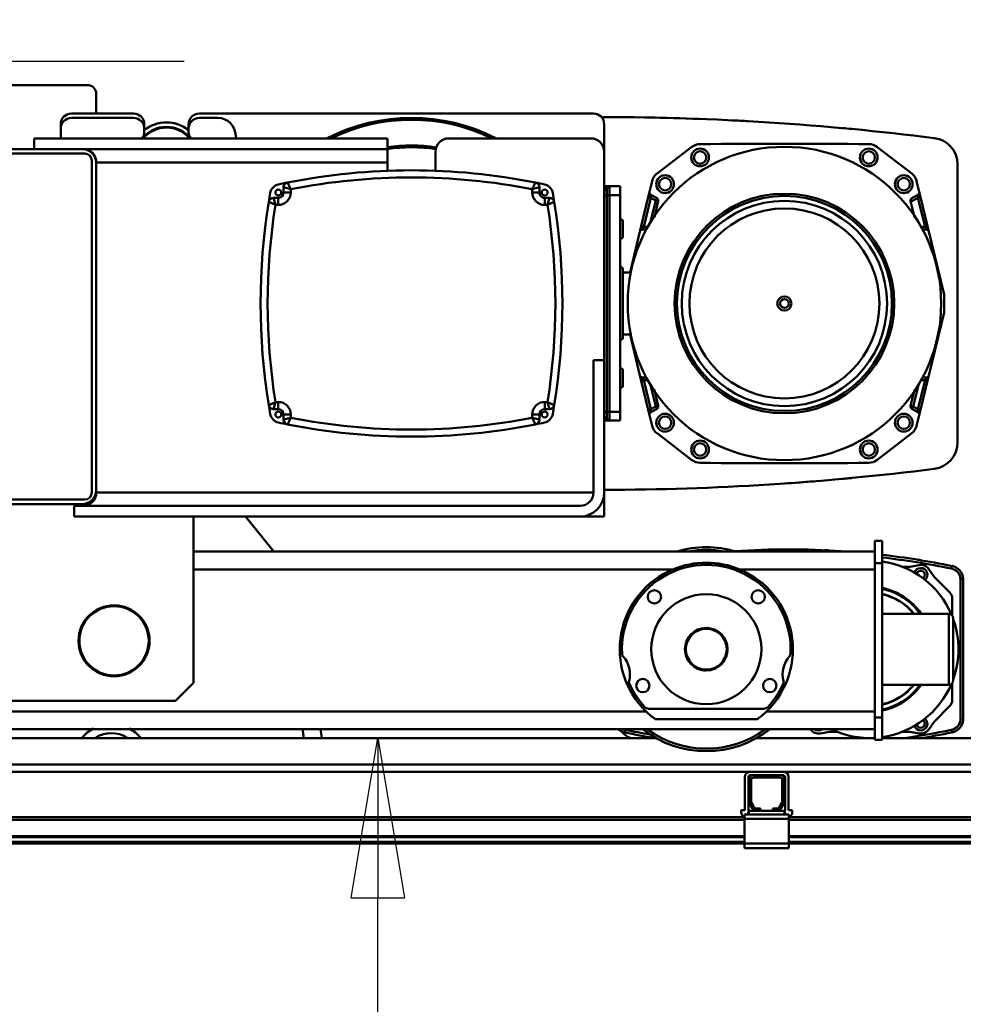
# Model space of a CAD drawing. Units: millimetres. Extents: x 0 to 29700, y -495 to 21000.
# Drawn here: x 8425 to 9487, y 16598 to 17707 of the extents above; entities that cross this region are included whole.
import ezdxf

# ---------------------------------------------------------------- set-up
doc = ezdxf.new("R2010")
doc.units = ezdxf.units.MM
doc.header["$MEASUREMENT"] = 0
doc.layers.add('(1) Shape lines', color=7, linetype='Continuous', lineweight=35)
doc.layers.add('(6) Dimensions', color=7, linetype='Continuous', lineweight=35)
doc.styles.add('Arial', font='ARIAL.TTF')
doc.dimstyles.new('Vertex Style', dxfattribs={"dimscale": 50, "dimtxt": 0.18, "dimasz": 3.6, "dimexe": 1.8, "dimexo": 0.0625, "dimgap": 1.7, "dimtad": 1, "dimdec": 1, "dimdsep": 46, "dimtxsty": 'Arial', "dimblk1": 'CLOSED', "dimblk2": 'CLOSED', "dimsah": 1, "dimcen": 0.09, "dimdle": 1.8, "dimclrd": 9, "dimclre": 9, "dimadec": 1, "dimazin": 2, "dimtfac": 0.65, "dimtdec": 4, "dimtmove": 0, "dimatfit": 3, "dimfxl": 0, "dimtolj": 1, "dimtzin": 0, "dimlwd": 25, "dimlwe": 25, "dimarcsym": 0})

# ---------------------------------------------------------------- blocks, each defined once
blk = doc.blocks.new('_Closed')
at = {"color": 0, "linetype": 'ByBlock', "lineweight": -2}
for p, q in [((-1, 0.166667), (0, 0)), ((-1, 0.166667), (-1, -0.166667)), ((0, 0), (-1, -0.166667)), ((0, 0), (-1, 0))]:
    blk.add_line(p, q, dxfattribs=at)
blk = doc.blocks.new('*D77')
at = {"layer": '(6) Dimensions', "color": 9, "lineweight": 25}
for p, q in [((8909.9, 16898), (8917.9, 16898)), ((8827.9, 16532.9), (8827.9, 16718)), ((8677.9, 16352.9), (8917.9, 16352.9)), ((8827.9, 16352.9), (8827.9, 15582.6))]:
    blk.add_line(p, q, dxfattribs=at)
at = {"layer": 'Defpoints', "color": 0}
for p in [(8759.9, 16898), (8828.8, 16898), (8527.9, 16352.9)]:
    blk.add_point(p, dxfattribs=at)
at = {"layer": '(6) Dimensions', "color": 9, "lineweight": 25, "xscale": 180, "yscale": 180, "zscale": 180}
for p, rotation in [((8827.9, 16898), 90), ((8827.9, 16352.9), 270)]:
    blk.add_blockref('_Closed', p, dxfattribs=dict(at, rotation=rotation))
at = {"layer": '(6) Dimensions', "color": 0, "lineweight": 35, "insert": (8662.4, 15852.9), "char_height": 175, "attachment_point": 5, "rotation": 90, "style": 'Arial'}
blk.add_mtext('\\A1;545', dxfattribs=at)
blk = doc.blocks.new('*D80')
at = {"layer": '(6) Dimensions', "color": 9, "lineweight": 25}
for p, q in [((2075.1, 17760.9), (2075.1, 18610)), ((2075.1, 17940.9), (2075.1, 18120.9)), ((2804.1, 17760.9), (1985.1, 17760.9)), ((2075.1, 17760.9), (2075.1, 17660)), ((8609.9, 17660), (1985.1, 17660)), ((2075.1, 17480), (2075.1, 17300))]:
    blk.add_line(p, q, dxfattribs=at)
at = {"layer": 'Defpoints', "color": 0}
for p in [(2954.1, 17760.9), (2074.2, 17660), (8759.9, 17660)]:
    blk.add_point(p, dxfattribs=at)
at = {"layer": '(6) Dimensions', "color": 9, "lineweight": 25, "xscale": 180, "yscale": 180, "zscale": 180}
for p, rotation in [((2075.1, 17760.9), 270), ((2075.1, 17660), 90)]:
    blk.add_blockref('_Closed', p, dxfattribs=dict(at, rotation=rotation))
at = {"layer": '(6) Dimensions', "color": 0, "lineweight": 35, "insert": (1909.2, 18365.5), "char_height": 175, "attachment_point": 5, "rotation": 90, "style": 'Arial'}
blk.add_mtext('\\A1;101', dxfattribs=at)
blk = doc.blocks.new('*D82')
at = {"layer": '(6) Dimensions', "color": 9, "lineweight": 25}
for p, q in [((8609.9, 17660), (1985.1, 17660)), ((2075.1, 15579.9), (2075.1, 17480)), ((2804.1, 15399.9), (1985.1, 15399.9))]:
    blk.add_line(p, q, dxfattribs=at)
at = {"layer": 'Defpoints', "color": 0}
for p in [(2075.1, 17660), (8759.9, 17660), (2954.1, 15399.9)]:
    blk.add_point(p, dxfattribs=at)
at = {"layer": '(6) Dimensions', "color": 9, "lineweight": 25, "xscale": 180, "yscale": 180, "zscale": 180}
for p, rotation in [((2075.1, 17660), 90), ((2075.1, 15399.9), 270)]:
    blk.add_blockref('_Closed', p, dxfattribs=dict(at, rotation=rotation))
at = {"layer": '(6) Dimensions', "color": 0, "lineweight": 35, "insert": (1909.2, 16529.9), "char_height": 175, "attachment_point": 5, "rotation": 90, "style": 'Arial'}
blk.add_mtext('\\A1;2260', dxfattribs=at)
blk = doc.blocks.new('MACRO_12_fafa5805-04be-45da-8114-be31d41834ad')
at = {"layer": '(1) Shape lines', "color": 7, "linetype": 'Continuous', "lineweight": 50, "ltscale": 150}
for p, q in [((-8629.1, 7703.5), (-8109.1, 7703.5)), ((-8099.1, 7693.5), (-8099.1, 7671.5)), ((-8127.1, 7671.5), (-8057.1, 7671.5)), ((-8127.1, 7666.5), (-8057.1, 7666.5)), ((-7983.1, 7671.5), (-7539.1, 7671.5)), ((-7983.1, 7666.5), (-7962.1, 7666.5)), ((-8139.1, 7654.5), (-8139.1, 7659.5)), ((-8139.1, 7643.5), (-8139.1, 7654.5)), ((-8045.1, 7659.5), (-8045.1, 7654.5)), ((-8045.1, 7654.5), (-8045.1, 7650.6)), ((-7995.1, 7654.5), (-7995.1, 7659.5)), ((-7995.1, 7650.6), (-7995.1, 7654.5)), ((-7527.1, 7659.5), (-7527.1, 7628.5)), ((-8169.1, 7643.5), (-7771.1, 7643.5)), ((-8169.1, 7631.5), (-8169.1, 7643.5)), ((-7942.1, 7646.5), (-7942.1, 7643.5)), ((-7771.1, 7643.5), (-7771.1, 7631.5)), ((-7702.1, 7643.5), (-7542.1, 7643.5)), ((-8283.1, 7631.5), (-8115.1, 7631.5)), ((-7771.1, 7631.5), (-8169.1, 7631.5)), ((-8139.1, 7631.5), (-8139.1, 7631.5)), ((-8114.1, 7631.5), (-8115.1, 7631.5)), ((-7771.1, 7616.5), (-7771.1, 7631.5)), ((-7467.6, 7603.8), (-7428.2, 7633.9)), ((-7220, 7634), (-7180.6, 7603.8)), ((-8286.1, 7626.5), (-8112.1, 7626.5)), ((-7717.1, 7606.5), (-7717.1, 7628.5)), ((-7527.1, 7628.5), (-7527.1, 7393.5)), ((-8104.1, 7618.5), (-8104.1, 7244.5)), ((-8099.1, 7244.5), (-8099.1, 7616.5)), ((-8099.1, 7616.5), (-7771.1, 7616.5)), ((-7771.1, 7616.5), (-7771.1, 7606.5)), ((-7129.1, 7301), (-7129.1, 7614.1)), ((-7888.1, 7588.4), (-7888.1, 7582.5)), ((-7600.1, 7582.5), (-7600.1, 7588.4)), ((-7521.1, 7589.5), (-7527.1, 7589.5)), ((-7521.1, 7579.5), (-7521.1, 7589.5)), ((-7509.1, 7589.5), (-7521.1, 7589.5)), ((-7509.1, 7579.5), (-7509.1, 7589.5)), ((-7476, 7583.3), (-7473, 7595.4)), ((-7175.2, 7595.4), (-7172.2, 7583.3)), ((-7894.1, 7576.5), (-7899.5, 7576.5)), ((-7894.1, 7576.5), (-7894.1, 7568.5)), ((-7888.1, 7582.5), (-7880.1, 7582.5)), ((-7880.1, 7582.5), (-7880.1, 7586.3)), ((-7608.1, 7586.3), (-7608.1, 7582.5)), ((-7600.1, 7582.5), (-7608.1, 7582.5)), ((-7588.7, 7576.5), (-7594.1, 7576.5)), ((-7594.1, 7576.5), (-7594.1, 7568.5)), ((-7524.1, 7579.5), (-7524.1, 7586.5)), ((-7524.1, 7579.5), (-7521.1, 7579.5)), ((-7524.1, 7579.5), (-7524.1, 7335.5)), ((-7509.1, 7579.5), (-7521.1, 7579.5)), ((-7521.1, 7579.5), (-7521.1, 7335.5)), ((-7509.1, 7545.1), (-7509.1, 7579.5)), ((-7477.4, 7577.2), (-7485.4, 7544.6)), ((-7474.5, 7576.5), (-7482.5, 7543.9)), ((-7474.5, 7579.9), (-7467.6, 7576.2)), ((-7474.5, 7576.5), (-7469.1, 7573.5)), ((-7469.1, 7573.5), (-7467.6, 7576.2)), ((-7173.7, 7576.5), (-7181.9, 7572.1)), ((-7180.6, 7576.2), (-7173.7, 7579.9)), ((-7165.7, 7543.9), (-7173.7, 7576.5)), ((-7162.8, 7544.6), (-7170.8, 7577.2)), ((-7897.3, 7568.5), (-7894.1, 7568.5)), ((-7594.1, 7568.5), (-7590.9, 7568.5)), ((-7469.1, 7573.5), (-7475.2, 7548.2)), ((-7466.2, 7572.8), (-7470.6, 7554.7)), ((-7469.1, 7573.5), (-7466.2, 7572.8)), ((-7177.6, 7554.7), (-7182, 7572.8)), ((-7506.1, 7551.5), (-7506.1, 7531.5)), ((-7477.8, 7544), (-7482.5, 7543.9)), ((-7170.4, 7544), (-7165.7, 7543.9)), ((-7509.1, 7377.1), (-7509.1, 7537.9)), ((-7498, 7492.5), (-7486.8, 7538.5)), ((-7479.2, 7540.9), (-7484, 7540.8)), ((-7164.2, 7540.8), (-7169, 7540.9)), ((-7161.4, 7538.5), (-7144.1, 7467.5)), ((-7506.1, 7497.5), (-7506.1, 7417.5)), ((-7506.1, 7492.5), (-7496.3, 7492.5)), ((-7144.1, 7467.5), (-7144.1, 7447.5)), ((-7144.1, 7447.5), (-7161.4, 7376.5)), ((-7496.1, 7422.5), (-7506.1, 7422.5)), ((-7486.8, 7376.5), (-7498, 7422.5)), ((-7539.1, 7393.5), (-7527.1, 7393.5)), ((-7539.1, 7244.5), (-7539.1, 7393.5)), ((-7527.1, 7393.5), (-7527.1, 7244.5)), ((-7506.1, 7383.5), (-7506.1, 7363.5)), ((-7509.1, 7335.5), (-7509.1, 7369.9)), ((-7485.4, 7370.4), (-7477.4, 7337.8)), ((-7484, 7374.2), (-7479.1, 7374.1)), ((-7482.5, 7371.1), (-7474.5, 7338.5)), ((-7477.7, 7371), (-7482.5, 7371.1)), ((-7469.1, 7341.5), (-7475.3, 7366.9)), ((-7179.1, 7341.5), (-7172.9, 7366.9)), ((-7173.7, 7338.5), (-7165.7, 7371.1)), ((-7170.8, 7337.8), (-7162.8, 7370.4)), ((-7170.5, 7371), (-7165.7, 7371.1)), ((-7169.1, 7374.1), (-7164.2, 7374.2)), ((-7470.6, 7360.4), (-7466.2, 7342.2)), ((-7182, 7342.2), (-7177.6, 7360.4)), ((-7894.1, 7346.5), (-7897.3, 7346.5)), ((-7894.1, 7338.5), (-7894.1, 7346.5)), ((-7590.9, 7346.5), (-7594.1, 7346.5)), ((-7594.1, 7338.5), (-7594.1, 7346.5)), ((-7899.5, 7338.5), (-7894.1, 7338.5)), ((-7888.1, 7332.5), (-7888.1, 7326.7)), ((-7888.1, 7332.5), (-7880.1, 7332.5)), ((-7880.1, 7328.7), (-7880.1, 7332.5)), ((-7600.1, 7332.5), (-7608.1, 7332.5)), ((-7608.1, 7332.5), (-7608.1, 7328.7)), ((-7600.1, 7326.7), (-7600.1, 7332.5)), ((-7594.1, 7338.5), (-7588.7, 7338.5)), ((-7524.1, 7335.5), (-7521.1, 7335.5)), ((-7524.1, 7328.5), (-7524.1, 7335.5)), ((-7521.1, 7325.5), (-7521.1, 7335.5)), ((-7509.1, 7335.5), (-7521.1, 7335.5)), ((-7509.1, 7325.5), (-7509.1, 7335.5)), ((-7474.5, 7338.5), (-7469.1, 7341.5)), ((-7467.6, 7338.8), (-7474.5, 7335.1)), ((-7466.2, 7342.2), (-7469.1, 7341.5)), ((-7467.6, 7338.8), (-7469.1, 7341.5)), ((-7179.1, 7341.5), (-7182, 7342.2)), ((-7179.1, 7341.5), (-7180.6, 7338.8)), ((-7173.7, 7335.1), (-7180.6, 7338.8)), ((-7173.7, 7338.5), (-7179.1, 7341.5)), ((-7527.1, 7325.5), (-7521.1, 7325.5)), ((-7521.1, 7325.5), (-7527.1, 7325.5)), ((-7509.1, 7325.5), (-7521.1, 7325.5)), ((-7473, 7319.6), (-7476, 7331.7)), ((-7172.2, 7331.7), (-7175.2, 7319.6)), ((-7428.2, 7281.1), (-7467.6, 7311.3)), ((-7180.6, 7311.3), (-7220, 7281)), ((-7539.1, 7244.5), (-8099.1, 7244.5)), ((-7527.1, 7244.5), (-7527.1, 7239.9)), ((-8112.1, 7236.5), (-8286.1, 7236.5)), ((-7527.1, 7239.9), (-7527.7, 7239.9)), ((-7527.1, 7217.5), (-7527.1, 7239.9)), ((-8115.1, 7231.5), (-8283.1, 7231.5)), ((-8124.1, 7217.5), (-8124.1, 7229.5)), ((-8124.1, 7229.5), (-7554.1, 7229.5)), ((-8115.1, 7231.5), (-8112.9, 7231.5)), ((-8112.3, 7231.7), (-8111.3, 7231.7)), ((-7554.1, 7217.5), (-8124.1, 7217.5)), ((-7527.1, 7217.5), (-7989.7, 7217.5)), ((-7989.7, 7217.5), (-7989.7, 7030)), ((-7931, 7217.5), (-7899, 7178)), ((-7222.1, 7190), (-7222.1, 7177.8)), ((-7214.1, 7190), (-7222.1, 7190)), ((-7214.1, 7165), (-7214.1, 7190)), ((-7222.1, 7178), (-7989.7, 7178)), ((-7222.1, 7178), (-7222.1, 7158)), ((-7449.6, 7158), (-7989.7, 7158)), ((-7222.1, 7158), (-7374.6, 7158)), ((-7222.1, 7165), (-7214.1, 7165)), ((-7222.1, 7158), (-7222.1, 6998)), ((-7214.1, 6991), (-7214.1, 7165)), ((-7182.9, 7161), (-7191.7, 7161)), ((-7172.5, 7162.8), (-7182.9, 7161)), ((-7155.5, 7149.7), (-7161.6, 7158.3)), ((-7135.4, 7161.8), (-7136, 7158.8)), ((-7137.7, 7131.9), (-7155.5, 7149.7)), ((-7125.7, 7147.3), (-7125.7, 6988.7)), ((-7122.7, 6988.6), (-7122.7, 7147.4)), ((-7122.7, 7147.4), (-7122.7, 6988.6)), ((-7135.1, 7125.5), (-7135.1, 7106)), ((-7214.1, 7108), (-7139.1, 7108)), ((-7134.1, 7103), (-7134.1, 7033)), ((-7989.7, 7030), (-8009.7, 7010)), ((-7139.1, 7028), (-7214.1, 7028)), ((-7135.1, 7030.1), (-7135.1, 7010.5)), ((-8009.7, 7010), (-8389.7, 7010)), ((-7476.9, 7001), (-7347.3, 7001)), ((-7155.5, 6986.3), (-7137.7, 7004.1)), ((-7480, 6998), (-8424.1, 6998)), ((-7354.6, 6989.3), (-7469.6, 6989.3)), ((-7222.1, 6998), (-7344.2, 6998)), ((-7222.1, 6998), (-7222.1, 6978)), ((-7214.1, 6991), (-7222.1, 6991)), ((-7214.1, 6966), (-7214.1, 6991)), ((-7475.1, 6978), (-8424.1, 6978)), ((-7503.2, 6977.2), (-7503.8, 6974.2)), ((-7475.1, 6978.1), (-7349.1, 6978.1)), ((-7475.1, 6978), (-7475.1, 6978.1)), ((-7349.1, 6978.1), (-7349.1, 6978)), ((-7222.1, 6978), (-7349.1, 6978)), ((-7294.8, 6978), (-7294.6, 6977.7)), ((-7222.1, 6978.2), (-7222.1, 6966)), ((-7155.5, 6986.3), (-7161.6, 6977.7)), ((-7136, 6977.2), (-7135.4, 6974.2)), ((-8424.1, 6968), (-7468.7, 6968)), ((-7355.5, 6968), (-7222.1, 6968)), ((-7283.7, 6973.2), (-7273.3, 6975)), ((-7264.5, 6975), (-7273.3, 6975)), ((-7222.1, 6966), (-7214.1, 6966)), ((-7214.1, 6968), (-476.1, 6968)), ((-7182.9, 6975), (-7191.4, 6975)), ((-7172.5, 6973.2), (-7182.9, 6975)), ((-164.1, 6938), (-8424.1, 6938)), ((-8424.1, 6930), (-7362.7, 6930)), ((-7368.7, 6886.7), (-7368.7, 6924)), ((-7364.7, 6886.7), (-7364.7, 6924)), ((-7325.4, 6930), (-7362.7, 6930)), ((-7359.1, 6926), (-7362.7, 6926)), ((-7359.1, 6926), (-7329.1, 6926)), ((-7329.1, 6923.5), (-7359.1, 6923.5)), ((-7325.4, 6926), (-7329.1, 6926)), ((-7325.4, 6930), (-7112.6, 6930)), ((-7323.4, 6924), (-7323.4, 6886.7)), ((-7319.4, 6924), (-7319.4, 6886.7)), ((-7364.1, 6896.7), (-7364.1, 6921)), ((-7361.6, 6921), (-7361.6, 6896.7)), ((-7326.6, 6896.7), (-7326.6, 6921)), ((-7324.1, 6921), (-7324.1, 6896.7)), ((-7360.1, 6888.5), (-7363.4, 6894.2)), ((-7361.3, 6895.4), (-7358, 6889.7)), ((-7355.8, 6888.5), (-7351.1, 6888.5)), ((-7351.1, 6888.5), (-7351.1, 6886)), ((-7337.1, 6886), (-7337.1, 6888.5)), ((-7337.1, 6888.5), (-7332.4, 6888.5)), ((-7330.2, 6889.7), (-7326.9, 6895.4)), ((-7324.8, 6894.2), (-7328.1, 6888.5)), ((-7369.1, 6879), (-8394.1, 6879)), ((-7372.7, 6886.7), (-7372.7, 6884.7)), ((-7368.7, 6886.7), (-7372.7, 6886.7)), ((-7369.1, 6882), (-7369.1, 6877)), ((-7366.6, 6882), (-7369.1, 6882)), ((-7369.1, 6877), (-7369.1, 6849)), ((-7319.1, 6877), (-7369.1, 6877)), ((-7366.6, 6882), (-7364.1, 6884.5)), ((-7364.1, 6882), (-7366.6, 6882)), ((-7364.1, 6882), (-7364.1, 6886)), ((-7355.8, 6886), (-7364.1, 6886)), ((-7324.1, 6882), (-7364.1, 6882)), ((-7351.1, 6886), (-7355.8, 6886)), ((-7337.1, 6886), (-7351.1, 6886)), ((-7332.4, 6886), (-7337.1, 6886)), ((-7324.1, 6886), (-7332.4, 6886)), ((-7324.1, 6882), (-7324.1, 6886)), ((-7324.1, 6884.5), (-7321.6, 6882)), ((-7321.6, 6882), (-7324.1, 6882)), ((-7319.1, 6882), (-7321.6, 6882)), ((-7319.4, 6886.7), (-7315.4, 6886.7)), ((-7319.1, 6882), (-7319.1, 6877)), ((-5469.1, 6879), (-7319.1, 6879)), ((-7319.1, 6849), (-7319.1, 6877)), ((-7315.4, 6886.7), (-7315.4, 6884.7)), ((-7369.1, 6876), (-8394.1, 6876)), ((-5469.1, 6876), (-7319.1, 6876)), ((-7369.1, 6857.3), (-8394.1, 6857.3)), ((-7369.1, 6856.2), (-8394.1, 6856.2)), ((-5469.1, 6857.3), (-7319.1, 6857.3)), ((-5469.1, 6856.2), (-7319.1, 6856.2)), ((-7369.1, 6851), (-8394.1, 6851)), ((-7369.1, 6849), (-8394.1, 6849)), ((-7319.1, 6849), (-7369.1, 6849)), ((-7369.1, 6849), (-7369.1, 6844)), ((-7319.1, 6844), (-7369.1, 6844)), ((-5469.1, 6851), (-7319.1, 6851)), ((-7319.1, 6849), (-7319.1, 6844)), ((-5469.1, 6849), (-7319.1, 6849))]:
    blk.add_line(p, q, dxfattribs=at)
at = {"layer": '(1) Shape lines', "color": 7, "linetype": 'Continuous', "lineweight": 50, "ltscale": 50}
for p, q in [((-7524.9, 7588.5), (-7522.7, 7589.3)), ((-7522.7, 7589.3), (-7521.6, 7589.4)), ((-7522.1, 7589.3), (-7522.1, 7589.3)), ((-7172.1, 7582.6), (-7172.2, 7582.3)), ((-7172.2, 7582.3), (-7172.2, 7582)), ((-7486.6, 7539.1), (-7486.5, 7539.4)), ((-7486.5, 7539.4), (-7486.3, 7539.6)), ((-7163.4, 7540.7), (-7163.2, 7540.6)), ((-7163.2, 7540.6), (-7162.8, 7540.5)), ((-7161.7, 7375.6), (-7161.9, 7375.4)), ((-7161.6, 7375.9), (-7161.7, 7375.6)), ((-7476.1, 7332.4), (-7476, 7332.7)), ((-7476, 7332.7), (-7476, 7333)), ((-7522.7, 7325.7), (-7524.9, 7326.5)), ((-7523, 7326.2), (-7523.4, 7326.4)), ((-7521.6, 7325.6), (-7522.7, 7325.7)), ((-7522.1, 7325.7), (-7522.3, 7325.7)), ((-7278.3, 7179.6), (-7278.2, 7179.6))]:
    blk.add_line(p, q, dxfattribs=at)
at = {"layer": '(1) Shape lines', "color": 7, "linetype": 'Continuous', "lineweight": 50, "ltscale": 150}
for points in [[(-7811.7, 7643.5), (-7811.6, 7643.5), (-7813.2, 7643.5)], [(-7888.1, 7588.4), (-7880.1, 7586.3)], [(-7880.1, 7586.3), (-7883.7, 7593.7)], [(-7604.5, 7593.7), (-7608.1, 7586.3)], [(-7608.1, 7586.3), (-7600.1, 7588.4)], [(-7524.9, 7588.5), (-7527.1, 7584.9)], [(-7897.3, 7568.5), (-7899.5, 7576.5)], [(-7588.7, 7576.5), (-7590.9, 7568.5)], [(-7527.1, 7584.9), (-7524.1, 7586.5)], [(-7524.1, 7579.5), (-7527.1, 7579.5)], [(-7476, 7583.3), (-7477.4, 7577.2)], [(-7477.4, 7577.2), (-7474.5, 7576.5)], [(-7474.5, 7576.5), (-7474.5, 7579.9)], [(-7173.7, 7579.9), (-7173.7, 7576.5)], [(-7173.7, 7576.5), (-7170.8, 7577.2)], [(-7170.8, 7577.2), (-7172.2, 7583.3)], [(-7904.9, 7571.9), (-7897.3, 7568.5)], [(-7590.9, 7568.5), (-7583.3, 7571.9)], [(-7509.1, 7541.5), (-7509.1, 7545.1)], [(-7485.4, 7544.6), (-7486.8, 7538.5)], [(-7482.5, 7543.9), (-7485.4, 7544.6)], [(-7484, 7540.8), (-7482.5, 7543.9)], [(-7162.8, 7544.6), (-7165.7, 7543.9)], [(-7165.7, 7543.9), (-7164.2, 7540.8)], [(-7161.4, 7538.5), (-7162.8, 7544.6)], [(-7509.1, 7537.9), (-7509.1, 7541.5)], [(-7509.1, 7373.5), (-7509.1, 7377.1)], [(-7486.8, 7376.5), (-7485.4, 7370.4)], [(-7162.8, 7370.4), (-7161.4, 7376.5)], [(-7509.1, 7369.9), (-7509.1, 7373.5)], [(-7485.4, 7370.4), (-7482.5, 7371.1)], [(-7482.5, 7371.1), (-7484, 7374.2)], [(-7164.2, 7374.2), (-7165.7, 7371.1)], [(-7165.7, 7371.1), (-7162.8, 7370.4)], [(-7897.3, 7346.5), (-7904.9, 7343.1)], [(-7899.5, 7338.5), (-7897.3, 7346.5)], [(-7583.3, 7343.1), (-7590.9, 7346.5)], [(-7590.9, 7346.5), (-7588.7, 7338.5)], [(-7527.1, 7335.5), (-7524.1, 7335.5)], [(-7527.1, 7332.6), (-7527.1, 7332.7)], [(-7474.5, 7338.5), (-7477.4, 7337.8)], [(-7477.4, 7337.8), (-7476, 7331.7)], [(-7474.5, 7335.1), (-7474.5, 7338.5)], [(-7170.8, 7337.8), (-7173.7, 7338.5)], [(-7173.7, 7338.5), (-7173.7, 7335.1)], [(-7172.2, 7331.7), (-7170.8, 7337.8)], [(-7880.1, 7328.7), (-7888.1, 7326.7)], [(-7883.7, 7321.3), (-7880.1, 7328.7)], [(-7608.1, 7328.7), (-7604.5, 7321.3)], [(-7600.1, 7326.7), (-7608.1, 7328.7)], [(-7524.1, 7328.5), (-7527.1, 7330.1)], [(-7527.1, 7330.1), (-7524.9, 7326.5)], [(-7969.4, 7229.5), (-7969.1, 7229.5), (-7969.4, 7229.5)], [(-7176, 7169.2), (-7176, 7169.2)], [(-7174.8, 7169), (-7174.8, 7169)], [(-7122.7, 7147.4), (-7125.7, 7147.3)], [(-7123.3, 7150.6), (-7123.3, 7150.6)], [(-7139.1, 7108), (-7139.1, 7108), (-7139.1, 7028.1)], [(-7134.1, 7033.1), (-7134.1, 7103), (-7134.1, 7102.9)], [(-7122.7, 6988.6), (-7125.7, 6988.7)], [(-7123.3, 6985.4), (-7123.3, 6985.4)]]:
    blk.add_lwpolyline(points, dxfattribs=at)
at = {"layer": '(1) Shape lines', "color": 7, "linetype": 'Continuous', "lineweight": 50, "ltscale": 50}
for points in [[(-7522.3, 7589.3), (-7522.1, 7589.3), (-7521.8, 7589.4)], [(-7172.6, 7580.9), (-7172.9, 7580.5), (-7173.1, 7580.4)], [(-7485.4, 7540.5), (-7485, 7540.6), (-7484.8, 7540.7)], [(-7161.9, 7539.6), (-7161.7, 7539.4), (-7161.6, 7539.1)], [(-7162.8, 7374.5), (-7163.2, 7374.4), (-7163.4, 7374.3)], [(-7475.6, 7334.1), (-7475.3, 7334.5), (-7475.1, 7334.6)], [(-7521.8, 7325.6), (-7522.1, 7325.7), (-7522.2, 7325.7)]]:
    blk.add_lwpolyline(points, dxfattribs=at)
at = {"layer": '(1) Shape lines', "color": 7, "linetype": 'Continuous', "lineweight": 50, "ltscale": 150}
for centre, radius in [((-7324.1, 7457.5), 176.5), ((-7419.1, 7622), 10), ((-7229.1, 7622), 10), ((-7419.1, 7622), 7), ((-7229.1, 7622), 7), ((-7458.5, 7591.9), 10), ((-7458.5, 7591.9), 7), ((-7189.7, 7591.9), 10), ((-7189.7, 7591.9), 7), ((-7894.1, 7582.5), 3.3), ((-7594.1, 7582.5), 3.3), ((-7324.1, 7457.5), 123.7), ((-7324.1, 7457.5), 121.1), ((-7324.1, 7457.5), 115.6), ((-7324.1, 7457.5), 107), ((-7324.1, 7457.5), 8), ((-7324.1, 7457.5), 5), ((-7894.1, 7332.5), 3.3), ((-7594.1, 7332.5), 3.3), ((-7458.5, 7323.2), 10), ((-7189.7, 7323.2), 10), ((-7458.5, 7323.2), 7), ((-7189.7, 7323.2), 7), ((-7419.1, 7293), 10), ((-7419.1, 7293), 7), ((-7229.1, 7293), 10), ((-7229.1, 7293), 7), ((-7470.6, 7127), 7.5), ((-7353.6, 7127), 7.5), ((-7412.1, 7068), 62), ((-8079.1, 7077.5), 40), ((-8079.1, 7077.5), 39), ((-7412.1, 7068), 24), ((-7412.1, 7068), 23), ((-7483.6, 7027), 7.5), ((-7340.6, 7027), 7.5)]:
    blk.add_circle(centre, radius, dxfattribs=at)
for centre, radius, start, end in [((-8109.1, 7693.5), 10, 0, 90), ((-8127.1, 7659.5), 12, 90, 180), ((-8127.1, 7654.5), 12, 90, 180), ((-8057.1, 7659.5), 12, 0, 90), ((-8057.1, 7654.5), 12, 0, 90), ((-7983.1, 7659.5), 12, 90, 180), ((-7983.1, 7654.5), 12, 90, 180), ((-7962.1, 7646.5), 20, 0, 90), ((-7744.1, 7457.5), 209.1, 62.9842, 117.0158), ((-7744.1, 7457.5), 208.2, 63.5032, 116.4968), ((-7539.1, 7659.5), 12, 0, 90), ((-7531.6, 4667.5), 3000, 82.7949, 89.9415), ((-7531.6, 4667.5), 3000, 87.7333, 88.8396), ((-8020.1, 7621.5), 35, 39.3278, 140.6722), ((-8020.1, 7621.5), 34.2, 40.4023, 139.5976), ((-8020.1, 7621.5), 40, 51.1367, 128.8633), ((-8020.1, 7621.5), 40, 116.1271, 123.3626), ((-8020.1, 7621.5), 40, 101.2542, 108.4906), ((-8020.1, 7621.5), 40, 86.3816, 93.6184), ((-8020.1, 7621.5), 40, 71.5094, 78.7458), ((-8020.1, 7621.5), 40, 56.6374, 63.8729), ((-7744.1, 7457.5), 207, 64.1945, 115.8055), ((-7531.6, 4667.5), 3000, 86.8097, 87.1603), ((-7259.1, 7650.1), 5, 84.5363, 84.7797), ((-7531.6, 4667.5), 3000, 84.5876, 84.7797), ((-8057.1, 7650.6), 12, 323.3618, 0), ((-7983.1, 7650.6), 12, 180, 216.6382), ((-7702.1, 7628.5), 15, 90, 180), ((-7542.1, 7628.5), 15, 0, 90), ((-7159.1, 7614.1), 30, 360, 82.7949), ((-8115.1, 7615.5), 16, 0, 90), ((-8114.1, 7616.5), 15, 76.4327, 90), ((-7744.1, 7457.5), 178, 81.0559, 98.7982), ((-7744.1, 7457.5), 176, 81.0395, 98.8986), ((-7744.1, 7457.5), 177, 95.1355, 98.7832), ((-7744.1, 7457.5), 177, 81.058, 84.8645), ((-7419.1, 7622), 15, 90, 127.5838), ((-7324.1, -2280.5), 9918, 89.45118, 90.54882), ((-7229.1, 7622), 15, 52.5838, 90), ((-8112.1, 7618.5), 8, 0, 90), ((-8114.1, 7616.5), 15, 62.3934, 72.6148), ((-8114.1, 7616.5), 15, 31.4655, 58.5626), ((-8114.1, 7616.5), 15, 17.4603, 27.56), ((-8114.1, 7616.5), 15, 0, 13.5223), ((-7744.1, 6892.5), 715, 78.7431, 101.2569), ((-7744.1, 6892.5), 707, 78.9093, 101.0907), ((-7458.5, 7591.9), 15, 127.5, 166.344), ((-7189.7, 7591.9), 15, 13.656, 52.5), ((-7891.4, 7579.9), 12, 102.0917, 169.9728), ((-7744.1, 6892.5), 715, 101.2569, 102.0917), ((-7882.6, 7588.4), 5.5, 101.2569, 180), ((-7744.1, 6892.5), 715, 77.9083, 78.7431), ((-7605.6, 7588.4), 5.5, 0, 78.7431), ((-7596.8, 7579.9), 12, 10.0272, 77.9083), ((-7521.1, 7586.5), 3, 90, 180), ((-7521.1, 7586.5), 3, 149.1059, 151.3881), ((-7521.1, 7586.5), 3, 127.2996, 129.9476), ((-7199.1, 7457.5), 715, 169.9728, 170.7947), ((-7899.5, 7571), 5.5, 90, 170.7947), ((-7894.1, 7582.5), 14, 270, 0), ((-7894.1, 7582.5), 6, 270, 0), ((-7594.1, 7582.5), 14, 180, 270), ((-7594.1, 7582.5), 6, 180, 270), ((-7588.7, 7571), 5.5, 9.2053, 90), ((-8289.1, 7457.5), 715, 9.2053, 10.0272), ((-7473.1, 7582.6), 3, 166.344, 241.344), ((-7469.1, 7573.5), 3, 346.344, 61.344), ((-7179.1, 7573.5), 3, 118.656, 193.656), ((-7175.1, 7582.6), 3, 298.656, 13.656), ((-7199.1, 7457.5), 715, 170.7947, 189.2053), ((-7199.1, 7457.5), 707, 170.9671, 189.0329), ((-8289.1, 7457.5), 707, 350.9671, 9.0329), ((-8289.1, 7457.5), 715, 350.7947, 9.2053), ((-7506.1, 7554.5), 3, 180, 270), ((-7506.1, 7554.5), 3, 180, 224.9018), ((-7506.1, 7554.5), 3, 225.1635, 270), ((-7506.1, 7528.5), 3, 90, 180), ((-7506.1, 7528.5), 3, 90, 134.8365), ((-7483.9, 7537.8), 3, 91.344, 166.344), ((-7164.3, 7537.8), 3, 13.656, 88.656), ((-7506.1, 7528.5), 3, 135.0982, 180), ((-7506.1, 7500.5), 3, 180, 270), ((-7506.1, 7414.5), 3, 90, 180), ((-7506.1, 7386.5), 3, 180, 224.9018), ((-7506.1, 7386.5), 3, 180, 270), ((-7506.1, 7386.5), 3, 225.1635, 270), ((-7483.9, 7377.2), 3, 193.656, 268.656), ((-7164.3, 7377.2), 3, 271.344, 346.344), ((-7506.1, 7360.5), 3, 90, 180), ((-7506.1, 7360.5), 3, 135.0982, 180), ((-7506.1, 7360.5), 3, 90, 134.8365), ((-7199.1, 7457.5), 715, 189.2053, 190.0272), ((-7899.5, 7344), 5.5, 189.2053, 270), ((-7894.1, 7332.5), 14, 0, 90), ((-7594.1, 7332.5), 14, 90, 180), ((-7588.7, 7344), 5.5, 270, 350.7947), ((-8289.1, 7457.5), 715, 349.9728, 350.7947), ((-7891.4, 7335.1), 12, 190.0272, 257.9083), ((-7894.1, 7332.5), 6, 0, 90), ((-7594.1, 7332.5), 6, 90, 180), ((-7596.8, 7335.1), 12, 282.0917, 349.9728), ((-7473.1, 7332.4), 3, 118.656, 193.656), ((-7469.1, 7341.5), 3, 298.656, 13.656), ((-7179.1, 7341.5), 3, 166.344, 241.344), ((-7175.1, 7332.4), 3, 346.344, 61.344), ((-7744.1, 8022.5), 715, 257.9083, 258.7431), ((-7882.6, 7326.7), 5.5, 180, 258.7431), ((-7744.1, 8022.5), 715, 258.7431, 281.2569), ((-7744.1, 8022.5), 707, 258.9093, 281.0907), ((-7605.6, 7326.7), 5.5, 281.2569, 0), ((-7744.1, 8022.5), 715, 281.2569, 282.0917), ((-7521.1, 7328.5), 3, 180, 270), ((-7521.1, 7328.5), 3, 208.6119, 210.8941), ((-7521.1, 7328.5), 3, 230.0524, 232.7004), ((-7458.5, 7323.2), 15, 193.656, 232.5), ((-7189.7, 7323.2), 15, 307.5, 346.344), ((-7159.1, 7301), 30, 277.2051, 360), ((-7419.1, 7293), 15, 232.4162, 270), ((-7324.1, 17195.5), 9918, 269.45118, 270.54882), ((-7229.1, 7293), 15, 270, 307.4162), ((-7531.6, 10247.5), 3000, 270.086, 277.2051), ((-7531.6, 10247.5), 3000, 273.9646, 274.5925), ((-7531.6, 10247.5), 3000, 275.2203, 275.246), ((-7259.1, 7264.9), 5, 275.2203, 275.5378), ((-7531.6, 10247.5), 3000, 275.246, 275.4124), ((-8115.1, 7247.5), 16, 270, 0), ((-8112.1, 7244.5), 8, 270, 0), ((-7554.1, 7244.5), 27, 270, 360), ((-7554.1, 7244.5), 15, 270, 360), ((-8112.9, 7246.5), 15, 270, 324.2285), ((-8111.3, 7246.7), 15, 270, 279.5514), ((-7412.1, 7068), 115, 73.4485, 106.5515), ((-7412.1, 7068), 112, 79.5964, 100.4036), ((-7319.6, 6265.5), 915, 86.2456, 93.7602), ((-7278.5, 7176.6), 3, 86.9736, 87.42), ((-7319.6, 6265.5), 915, 87.0735, 87.42), ((-7412.1, 7068), 97.5, 67.3801, 112.6199), ((-7228.1, 7068), 100, 23.0961, 81.9414), ((-7319.6, 6265.5), 915, 78.385, 83.3751), ((-7319.6, 6265.5), 912, 78.385, 83.3532), ((-7319.6, 6265.5), 915, 80.5665, 80.8937), ((-7412.1, 7068), 97.5, 112.6199, 225.8854), ((-7412.1, 7068), 95, 356.7787, 183.2213), ((-7412.1, 7068), 97.5, 314.1146, 67.3801), ((-7170.6, 7152), 7.5, 308.5329, 161.8259), ((-7170.6, 7152), 4.5, 300.0639, 172.1758), ((-7170.6, 7152), 11, 35, 100), ((-7138.6, 7146.1), 13, 5.1668, 78.385), ((-7138.6, 7146.1), 16, 4.657, 78.385), ((-7138.6, 7146.1), 16, 4.657, 4.6771), ((-7228.1, 7068), 70.5, 34.5588, 78.5372), ((-7228.1, 7068), 69.4, 35.1685, 78.3518), ((-7228.1, 7068), 64, 38.6192, 77.3616), ((-7228.1, 7068), 63.6, 38.9375, 77.2795), ((-7144.1, 7125.5), 9, 0, 45), ((-7139.1, 7103), 5, 0, 90), ((-7228.1, 7068), 100, 340.5855, 19.1193), ((-7412.1, 7068), 24, 113.6711, 116.982), ((-7412.1, 7068), 24, 100.253, 101.1006), ((-7412.1, 7068), 24, 83.6711, 86.982), ((-7412.1, 7068), 24, 70.253, 71.1007), ((-7412.1, 7068), 24, 53.6711, 56.982), ((-7412.1, 7068), 24, 143.6711, 146.982), ((-7412.1, 7068), 24, 130.253, 131.1007), ((-7412.1, 7068), 24, 40.253, 41.1007), ((-7412.1, 7068), 24, 23.6711, 26.982), ((-7412.1, 7068), 24, 173.6711, 176.982), ((-7412.1, 7068), 24, 160.253, 161.1007), ((-7412.1, 7068), 24, 10.253, 11.1007), ((-7412.1, 7068), 24, 353.6711, 356.982), ((-7503, 7062.9), 4, 183.2213, 222.3092), ((-7528.1, 7040), 30, 344.8317, 42.3092), ((-7412.1, 7068), 24, 190.253, 191.1007), ((-7412.1, 7068), 24, 203.6711, 206.982), ((-7412.1, 7068), 24, 323.6711, 326.982), ((-7412.1, 7068), 24, 340.253, 341.1007), ((-7296.1, 7040), 30, 137.6908, 195.1683), ((-7321.2, 7062.9), 4, 317.6908, 356.7787), ((-7412.1, 7068), 24, 220.253, 221.1007), ((-7412.1, 7068), 24, 233.6711, 236.982), ((-7412.1, 7068), 24, 250.253, 251.1007), ((-7412.1, 7068), 24, 263.6711, 266.982), ((-7412.1, 7068), 24, 280.253, 281.1007), ((-7412.1, 7068), 24, 293.6711, 296.982), ((-7412.1, 7068), 24, 310.253, 311.1007), ((-7139.1, 7033), 5, 270, 0), ((-7495.3, 7031.1), 4, 164.8317, 203.9196), ((-7412.1, 7068), 95, 203.9196, 223.2665), ((-7412.1, 7068), 95, 316.7335, 336.0804), ((-7328.9, 7031.1), 4, 336.0804, 15.1683), ((-7228.1, 7068), 100, 278.0725, 337.129), ((-7228.1, 7068), 64, 282.6286, 321.4025), ((-7228.1, 7068), 63.6, 282.7212, 321.1178), ((-7228.1, 7068), 69.4, 281.6505, 324.8642), ((-7228.1, 7068), 70.5, 281.4571, 325.5062), ((-7144.1, 7010.5), 9, 315, 0), ((-7476.9, 7007), 6, 223.2665, 270), ((-7347.3, 7007), 6, 270, 316.7335), ((-7412.1, 7068), 97.5, 225.8854, 233.839), ((-7412.1, 7068), 97.5, 306.161, 314.1146), ((-7170.6, 6984), 7.5, 197.2502, 50.9691), ((-7170.6, 6984), 4.5, 188.0523, 61.2248), ((-7138.6, 6989.9), 13, 281.615, 354.8332), ((-7138.6, 6989.9), 16, 281.615, 355.343), ((-7138.6, 6989.9), 16, 355.3229, 355.343), ((-8082.1, 6940), 43.5, 117.6669, 139.3432), ((-8082.1, 6940), 43.5, 40.6568, 62.3331), ((-8082.1, 6940), 218.5, 7.3843, 10.0157), ((-8082.1, 6940), 238.5, 6.7577, 9.1995), ((-7500.6, 6989.9), 16, 228.3708, 258.385), ((-7500.6, 6989.9), 13, 246.8499, 258.385), ((-7319.6, 7870.5), 912, 258.385, 260.1664), ((-7412.1, 7068), 115, 231.7145, 308.2855), ((-7412.1, 7068), 112, 233.72, 306.28), ((-7285.6, 6984), 11, 215, 280), ((-7285.6, 6984), 7.5, 234.5361, 305.7426), ((-7228.1, 7068), 100, 244.3465, 273.4571), ((-7319.6, 7870.5), 912, 278.1056, 281.615), ((-7170.6, 6984), 11, 260, 325), ((-8082.1, 6940), 33.5, 58.3865, 121.6135), ((-7491.1, 6987), 20, 215.2657, 215.3313), ((-7491.1, 6987), 20, 215.3313, 252.7888), ((-7319.6, 7870.5), 915, 258.385, 260.5358), ((-7319.6, 7870.5), 915, 279.2552, 281.615), ((-7362.7, 6924), 6, 90, 180), ((-7362.7, 6924), 2, 90, 180), ((-7359.1, 6921), 5, 90, 180), ((-7359.1, 6921), 2.5, 90, 180), ((-7329.1, 6921), 5, 0, 90), ((-7329.1, 6921), 2.5, 0, 90), ((-7325.4, 6924), 6, 0, 90), ((-7325.4, 6924), 2, 0, 90), ((-7359.1, 6896.7), 5, 180, 210), ((-7359.1, 6896.7), 2.5, 180, 210), ((-7355.8, 6891), 5, 210, 270), ((-7355.8, 6891), 2.5, 210, 270), ((-7332.4, 6891), 2.5, 270, 330), ((-7332.4, 6891), 5, 270, 330), ((-7329.1, 6896.7), 2.5, 330, 0), ((-7329.1, 6896.7), 5, 330, 0), ((-7364.7, 6884.7), 8, 180, 226.1565), ((-7362.7, 6886.7), 2, 180, 226.9191), ((-7325.4, 6886.7), 2, 313.0809, 0), ((-7323.4, 6884.7), 8, 313.8435, 0)]:
    blk.add_arc(centre, radius, start, end, dxfattribs=at)
for centre, major_axis, ratio, start_param, end_param in [((-8114.1, 7616.5), (0, -15), 1, 1.570796, 3.141593), ((-7257.8, 7265), (0.46, -4.98), 0.865114, 0, 0.000007), ((-8114.1, 7244.5), (15, 0), 1, 4.712389, 6.283185)]:
    blk.add_ellipse(centre, major_axis=major_axis, ratio=ratio, start_param=start_param, end_param=end_param, dxfattribs=at)

msp = doc.modelspace()

# ---------------------------------------------------------------- block references
at = {"color": 7, "linetype": 'ByBlock', "rotation": 360}
msp.add_blockref('MACRO_12_fafa5805-04be-45da-8114-be31d41834ad', (16610, 9929.9), dxfattribs=at)

# ---------------------------------------------------------------- dimensions: what is measured, and where the dimension line sits
at = {"layer": '(6) Dimensions', "color": 7, "lineweight": 35}
for base, p1, p2, picture, middle in [((2075.1, 17659.96), (2954.1, 17760.9), (8759.9, 17659.96), '*D80', (2075.1, 18365.46)), ((2075.1, 17659.96), (2954.1, 15399.9), (8759.9, 17659.96), '*D82', (2075.1, 16529.93)), ((8827.9, 16897.96), (8527.9, 16352.9), (8759.9, 16897.96), '*D77', (8827.9, 15852.9))]:
    dim = msp.add_linear_dim(base=base, p1=p1, p2=p2, angle=90, dimstyle='Vertex Style', override={"dimtxt": 3.5, "dimexo": 3, "dimgap": 1.53125, "dimdec": 0, "dimtxsty": 'Arial', "dimcen": 0}, dxfattribs=at)
    dim.commit()
    dim.dimension.update_dxf_attribs({"geometry": picture, "text_midpoint": middle, "dimtype": 160})

doc.saveas('drawing.dxf')
